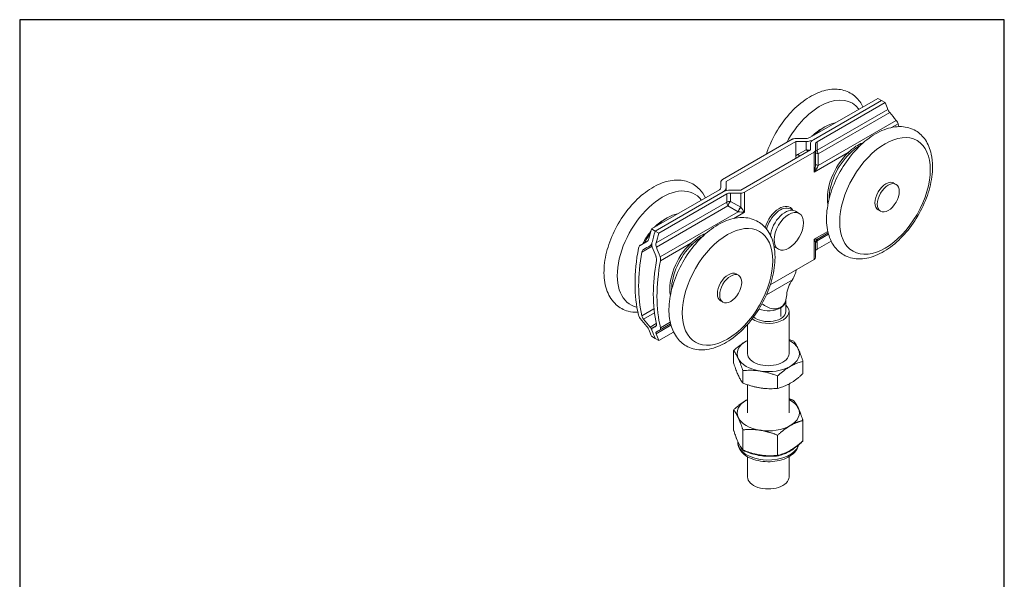
# Model space of a CAD drawing. Units: millimetres. Extents: x 20 to 400, y 20 to 574.
# Drawn here: x 20 to 400, y 358 to 574 of the extents above; entities that cross this region are included whole.
import ezdxf

# ---------------------------------------------------------------- set-up
doc = ezdxf.new("R2010")
doc.units = ezdxf.units.MM
doc.header["$LTSCALE"] = 2
doc.linetypes.add('CONTINUOUS_ACAD', pattern=[0])
for name, color, linetype, lineweight in [('Sketch Geometry(ISO)', 7, 'Continuous', 50), ('Visible Edges(ISO)', 7, 'Continuous', 18), ('Visible Tangent Edges(ISO)', 7, 'Continuous', 18)]:
    doc.layers.add(name, color=color, linetype=linetype, lineweight=lineweight)

# ---------------------------------------------------------------- blocks, each defined once
blk = doc.blocks.new('Borders PCH WEB A4')
at = {"layer": 'Sketch Geometry(ISO)', "color": 7, "linetype": 'Continuous', "lineweight": 25}
for p, q in [((200, 287), (10, 287)), ((200, 10), (200, 287))]:
    blk.add_line(p, q, dxfattribs=at)
at = {"layer": 'Sketch Geometry(ISO)', "color": 7, "linetype": 'CONTINUOUS_ACAD', "lineweight": 25}
blk.add_line((10, 287), (10, 10), dxfattribs=at)

msp = doc.modelspace()

# ---------------------------------------------------------------- linework, layer by layer
at = {"layer": 'Visible Edges(ISO)'}
for p, q in [((351.14, 543.6), (324.93, 528.46)), ((352.56, 542.78), (351.14, 543.6)), ((352.56, 542.78), (326.34, 527.65)), ((352.56, 542.78), (326.34, 527.65)), ((353.97, 541.96), (327.76, 526.83)), ((353.97, 541.96), (352.56, 542.78)), ((291.23, 512.27), (318.1, 527.79)), ((292.64, 511.46), (319.51, 526.97)), ((323.51, 528.13), (319.51, 528.13)), ((319.51, 526.97), (323.51, 526.97)), ((319.51, 526.97), (319.51, 521.42)), ((325.17, 526.01), (325.17, 523.7)), ((327.17, 526.01), (327.17, 523.7)), ((325.17, 523.7), (298.3, 508.19)), ((326.59, 522.89), (299.72, 507.37)), ((327.17, 518.24), (327.17, 523.7)), ((290.64, 509.15), (290.64, 511.46)), ((292.64, 511.46), (292.64, 509.15)), ((358.22, 510.41), (357.33, 510.92)), ((290.06, 508.33), (263.85, 493.2)), ((291.47, 507.51), (265.26, 492.38)), ((291.47, 507.51), (265.26, 492.38)), ((292.89, 506.7), (266.67, 491.56)), ((292.64, 507.98), (292.64, 509.15)), ((298.3, 508.19), (294.3, 508.19)), ((294.3, 507.04), (298.3, 507.04)), ((318.3, 500.37), (317.38, 500.9)), ((319.41, 500.01), (320.83, 499.2)), ((352.22, 500.01), (351.33, 500.53)), ((263.85, 493.2), (265.26, 492.38)), ((265.26, 492.38), (266.67, 491.56)), ((332.02, 491.65), (328.17, 489.42)), ((262.31, 488.48), (259.49, 486.85)), ((263.95, 487.06), (263.29, 486.68)), ((327.17, 482.23), (327.17, 487.69)), ((333.17, 488.48), (327.76, 485.35)), ((311.41, 486.16), (312.83, 485.34)), ((309.7, 471.66), (326.59, 481.41)), ((297.41, 475.3), (296.52, 475.82)), ((291.41, 464.91), (290.52, 465.42)), ((315.68, 465.5), (315.68, 461.32)), ((316.91, 444.99), (316.91, 461.32)), ((271.21, 456.54), (267.15, 454.19)), ((300.91, 444.99), (300.91, 456.31)), ((265.7, 455.72), (264.12, 454.81)), ((272.36, 453.37), (266.67, 450.09)), ((265.26, 450.9), (263.85, 451.72)), ((266.67, 450.09), (265.26, 450.9)), ((295.52, 446.19), (295.52, 441.41)), ((322.29, 442.05), (322.29, 437.27)), ((299.11, 438.46), (299.11, 433.68)), ((312.49, 436.39), (312.49, 431.61)), ((316.91, 422.13), (316.91, 433.29)), ((300.91, 422.13), (300.91, 433.01)), ((295.52, 423.33), (295.52, 415.55)), ((322.29, 419.19), (322.29, 411.41)), ((299.11, 415.6), (299.11, 407.82)), ((297.16, 410.7), (297.16, 411.06)), ((312.49, 413.53), (312.49, 405.75)), ((300.91, 397.37), (300.91, 405.22)), ((316.91, 397.37), (316.91, 405.22))]:
    msp.add_line(p, q, dxfattribs=at)
msp.add_arc((329.17, 487.69), 2, 120, 180, dxfattribs=at)
for centre, major_axis, ratio, start_param, end_param in [((310.32, 496.03), (33.37, 57.81), 0.57735, 5.82542, 5.88815), ((325.22, 487.43), (-48.4, 82.17), 0.571465, 4.96972, 5.012533), ((329.41, 520.11), (7.17, 12.43), 0.57735, 0.752047, 1.15131), ((330.72, 519.36), (-8.12, -14.07), 0.57735, 3.574343, 4.279638), ((313.15, 494.39), (33.37, 57.81), 0.57735, 5.71397, 5.737993), ((323.51, 529.28), (2, 0), 0.57735, 4.712389, 5.497787), ((319.51, 526.97), (2, 0), 0.57735, 1.570796, 2.356194), ((323.51, 529.28), (-4, 0), 0.57735, 1.570796, 2.356194), ((329.17, 526.01), (-4, 0), 0.57735, 5.497787, 6.283185), ((329.17, 526.01), (-2, 0), 0.57735, 5.497787, 6.283185), ((325.17, 523.7), (2, 0), 0.57735, 5.497787, 6.283185), ((292.64, 511.46), (-2, 0), 0.57735, 5.497787, 6.283185), ((354.33, 505.73), (-3, -5.2), 0.57735, 3.141593, 6.283185), ((288.64, 509.15), (2, 0), 0.57735, 5.497787, 6.283185), ((288.64, 509.15), (4, 0), 0.57735, 5.497787, 6.283185), ((294.3, 505.88), (4, 0), 0.57735, 1.570796, 2.356194), ((294.3, 505.88), (-2, 0), 0.57735, 4.712389, 5.497787), ((298.3, 508.19), (-2, 0), 0.57735, 1.570796, 2.356194), ((269.91, 484.25), (-8.12, -14.07), 0.57735, 3.574343, 4.279638), ((315.41, 493.09), (4, 6.93), 0.57735, 0, 2.24383), ((268.6, 485), (7.17, 12.43), 0.57735, 0.752047, 1.15131), ((268.6, 485), (7.17, 12.43), 0.57735, 1.303263, 1.704092), ((269.91, 484.25), (-8.12, -14.07), 0.57735, 4.539943, 4.790532), ((307.49, 497.66), (33.37, 57.81), 0.57735, 1.965831, 2.028562), ((308.91, 496.84), (33.37, 57.81), 0.57735, 1.965831, 2.041829), ((308.91, 496.84), (-33.37, -57.81), 0.57735, 5.107424, 5.183421), ((310.32, 496.03), (-33.37, -57.81), 0.57735, 5.107424, 5.170154), ((292.6, 506.26), (-67.44, -38.14), 0.008784, 1.052874, 1.095688), ((294.62, 505.09), (67.44, 38.14), 0.008784, 4.181454, 4.224109), ((304.67, 499.29), (33.37, 57.81), 0.57735, 2.115989, 2.5964), ((306.08, 498.47), (-33.37, -57.81), 0.57735, 5.270523, 5.725052), ((323.2, 488.59), (-48.4, 82.17), 0.571465, 1.273884, 1.316539), ((325.22, 487.43), (-48.4, 82.17), 0.571465, 1.260712, 1.303526), ((315.41, 493.09), (-4, -6.93), 0.57735, 6.210923, 6.283185), ((329.17, 484.54), (-2, 0), 0.57735, 5.497787, 6.283185), ((311.74, 495.21), (33.37, 57.81), 0.57735, 2.12893, 2.583459), ((313.15, 494.39), (-33.37, -57.81), 0.57735, 5.257581, 5.737993), ((325.17, 482.23), (2, 0), 0.57735, 5.497787, 6.283185), ((293.52, 470.62), (-3, -5.2), 0.57735, 3.141593, 6.283185), ((308.91, 461.32), (8, 0), 0.57735, 3.815955, 6.8439), ((308.91, 461.32), (6.77, 0), 0.57735, 3.71774, 6.283185), ((292.6, 506.26), (48.4, -82.17), 0.571465, 4.96972, 5.012533), ((294.62, 505.09), (48.4, -82.17), 0.571465, 4.956707, 4.999361), ((307.49, 497.66), (33.37, 57.81), 0.57735, 2.683827, 2.746558), ((308.91, 496.84), (33.37, 57.81), 0.57735, 2.67056, 2.746558), ((308.91, 496.84), (-33.37, -57.81), 0.57735, 5.812153, 5.88815), ((323.2, 488.59), (67.44, 38.14), 0.008784, 3.640224, 3.682879), ((310.32, 496.03), (-33.37, -57.81), 0.57735, 5.82542, 5.88815), ((325.22, 487.43), (-67.44, -38.14), 0.008784, 0.48546, 0.528273), ((308.91, 444.99), (-12, 0), 0.57735, 5.497787, 6.544985), ((308.91, 444.99), (12, 0), 0.57735, 2.300524, 2.356194), ((308.91, 444.99), (12, 0), 0.57735, 0.261799, 0.841069), ((308.91, 444.99), (-8, 0), 0.57735, 0, 3.141593), ((308.91, 444.99), (12, 0), 0.57735, 5.497787, 6.544985), ((308.91, 444.99), (-12, 0), 0.57735, 0.261799, 1.308997), ((308.91, 444.99), (-12, 0), 0.57735, 1.308997, 2.356194), ((308.91, 422.13), (-12, 0), 0.57735, 5.497787, 6.544985), ((308.91, 422.13), (-12, 0), 0.57735, 5.442117, 5.497787), ((308.91, 422.13), (12, 0), 0.57735, 0.261799, 0.841069), ((308.91, 422.13), (12, 0), 0.57735, 5.497787, 6.544985), ((308.91, 422.13), (-12, 0), 0.57735, 0.261799, 1.308997), ((308.91, 422.13), (12, 0), 0.57735, 4.45059, 5.497787), ((308.91, 397.37), (-8, 0), 0.57735, 0, 3.141593)]:
    msp.add_ellipse(centre, major_axis=major_axis, ratio=ratio, start_param=start_param, end_param=end_param, dxfattribs=at)
for centre, major_axis in [((355.22, 505.21), (3, 5.2)), ((316.83, 492.27), (4, 6.93)), ((294.41, 470.1), (3, 5.2))]:
    msp.add_ellipse(centre, major_axis=major_axis, ratio=0.57735, dxfattribs=at)
for points, knots in [([(345.45, 540.31), (344.75, 541.75), (343.82, 543.04), (341.38, 545.31), (339.81, 546.2), (336.39, 547.19), (334.56, 547.3), (330.63, 546.79), (328.51, 546.09), (324.2, 543.89), (322.02, 542.35), (317.9, 538.61), (315.97, 536.42), (312.54, 531.65), (311.05, 529.06), (309.18, 524.96), (308.6, 523.49), (308.12, 522.02)], [0.416157, 0.416157, 0.416157, 0.416157, 0.654829, 0.654829, 0.927468, 0.927468, 1.201008, 1.201008, 1.513239, 1.513239, 1.850204, 1.850204, 2.18766, 2.18766, 2.52249, 2.52249, 2.703538, 2.703538, 2.703538, 2.703538]), ([(355.77, 538.14), (355.76, 538.15), (355.76, 538.15), (355.58, 538.36), (355.42, 538.58), (355.17, 539), (355.07, 539.2), (355.01, 539.36)], [0.7699354, 0.7699354, 0.7699354, 0.7699354, 0.7720095, 0.7720095, 0.8504946, 0.8504946, 0.9289797, 0.9289797, 0.9289797, 0.9289797]), ([(372.32, 517.24), (372.32, 514.68), (371.94, 511.97), (370.53, 506.5), (369.49, 503.75), (366.87, 498.46), (365.3, 495.93), (361.75, 491.31), (359.78, 489.23), (355.6, 485.7), (353.38, 484.26), (348.89, 482.25), (346.61, 481.67), (342.37, 481.57), (340.39, 481.96), (337.09, 483.59), (335.73, 484.72), (333.5, 487.57), (332.67, 489.32), (331.53, 493.39), (331.3, 495.78), (331.53, 500.89), (332.02, 503.63), (333.64, 509.1), (334.77, 511.84), (337.55, 517.05), (339.19, 519.52), (342.86, 524), (344.88, 526), (349.13, 529.32), (351.37, 530.63), (355.87, 532.37), (358.14, 532.8), (362.27, 532.59), (364.15, 532.06), (367.28, 530.22), (368.55, 528.99), (370.62, 525.96), (371.37, 524.11), (372.15, 520.57), (372.32, 518.93), (372.32, 517.24)], [0, 0, 0, 0, 0.338058, 0.338058, 0.674956, 0.674956, 1.009564, 1.009564, 1.344676, 1.344676, 1.682588, 1.682588, 2.017837, 2.017837, 2.318847, 2.318847, 2.585485, 2.585485, 2.86996, 2.86996, 3.194179, 3.194179, 3.532674, 3.532674, 3.869082, 3.869082, 4.203571, 4.203571, 4.539022, 4.539022, 4.877316, 4.877316, 5.209974, 5.209974, 5.503169, 5.503169, 5.769274, 5.769274, 6.059972, 6.059972, 6.283185, 6.283185, 6.283185, 6.283185]), ([(358.99, 533.83), (358.95, 534.01), (358.87, 534.22), (358.63, 534.66), (358.48, 534.88), (358.31, 535.08), (358.31, 535.09), (358.31, 535.09)], [0.9170322, 0.9170322, 0.9170322, 0.9170322, 0.9949532, 0.9949532, 1.0728742, 1.0728742, 1.0736223, 1.0736223, 1.0736223, 1.0736223]), ([(284.64, 505.2), (284.04, 506.43), (283.29, 507.54), (281.13, 509.8), (279.59, 510.8), (276.23, 511.98), (274.43, 512.17), (270.56, 511.86), (268.47, 511.26), (264.19, 509.28), (261.99, 507.82), (257.82, 504.25), (255.85, 502.13), (252.32, 497.45), (250.76, 494.9), (248.2, 489.61), (247.19, 486.88), (245.83, 481.44), (245.48, 478.75), (245.52, 473.64), (245.92, 471.23), (247.52, 467.08), (248.68, 465.3), (251.52, 462.74), (253.1, 461.88), (256.02, 461.09), (257.28, 460.95), (258.56, 460.98)], [0.793804, 0.793804, 0.793804, 0.793804, 0.996578, 0.996578, 1.27303, 1.27303, 1.543641, 1.543641, 1.850858, 1.850858, 2.186602, 2.186602, 2.524424, 2.524424, 2.859459, 2.859459, 3.194111, 3.194111, 3.531119, 3.531119, 3.869031, 3.869031, 4.184274, 4.184274, 4.455969, 4.455969, 4.648148, 4.648148, 4.648148, 4.648148]), ([(311.51, 482.13), (311.51, 479.57), (311.13, 476.86), (309.72, 471.39), (308.68, 468.64), (306.06, 463.35), (304.49, 460.82), (300.94, 456.2), (298.97, 454.12), (294.79, 450.59), (292.57, 449.15), (288.08, 447.14), (285.8, 446.56), (281.55, 446.46), (279.58, 446.85), (276.28, 448.48), (274.92, 449.61), (272.69, 452.46), (271.86, 454.21), (270.72, 458.29), (270.49, 460.67), (270.72, 465.78), (271.2, 468.52), (272.83, 473.99), (273.96, 476.73), (276.74, 481.94), (278.38, 484.41), (282.05, 488.89), (284.06, 490.89), (288.32, 494.21), (290.56, 495.52), (295.06, 497.26), (297.33, 497.69), (301.46, 497.48), (303.34, 496.95), (306.47, 495.11), (307.74, 493.88), (309.81, 490.85), (310.56, 489), (311.34, 485.46), (311.51, 483.83), (311.51, 482.13)], [0, 0, 0, 0, 0.338058, 0.338058, 0.674956, 0.674956, 1.009564, 1.009564, 1.344676, 1.344676, 1.682588, 1.682588, 2.017837, 2.017837, 2.318847, 2.318847, 2.585485, 2.585485, 2.86996, 2.86996, 3.194179, 3.194179, 3.532674, 3.532674, 3.869082, 3.869082, 4.203571, 4.203571, 4.539022, 4.539022, 4.877316, 4.877316, 5.209974, 5.209974, 5.503169, 5.503169, 5.769274, 5.769274, 6.059972, 6.059972, 6.283185, 6.283185, 6.283185, 6.283185]), ([(258.82, 485.79), (258.86, 486.02), (258.95, 486.25), (259.18, 486.62), (259.34, 486.77), (259.5, 486.86), (259.5, 486.86), (259.5, 486.86)], [0.3053395, 0.3053395, 0.3053395, 0.3053395, 0.3832605, 0.3832605, 0.4611815, 0.4611815, 0.4619296, 0.4619296, 0.4619296, 0.4619296]), ([(262.05, 488.28), (262.05, 488.28), (262.05, 488.28), (262.22, 488.38), (262.38, 488.53), (262.65, 488.92), (262.74, 489.16), (262.81, 489.4)], [0.1501059, 0.1501059, 0.1501059, 0.1501059, 0.1502004, 0.1502004, 0.2296805, 0.2296805, 0.3091607, 0.3091607, 0.3091607, 0.3091607]), ([(264.02, 487.78), (263.96, 487.54), (263.87, 487.31), (263.62, 486.93), (263.46, 486.78), (263.29, 486.68), (263.29, 486.68), (263.28, 486.68)], [0.9283023, 0.9283023, 0.9283023, 0.9283023, 1.0065194, 1.0065194, 1.0847365, 1.0847365, 1.0868063, 1.0868063, 1.0868063, 1.0868063]), ([(264.13, 486.19), (264.13, 486.19), (264.13, 486.19), (264.04, 486.43), (263.98, 486.71), (263.94, 487.27), (263.96, 487.54), (264.02, 487.78)], [0.7683683, 0.7683683, 0.7683683, 0.7683683, 0.7686294, 0.7686294, 0.8477559, 0.8477559, 0.9268823, 0.9268823, 0.9268823, 0.9268823]), ([(265.63, 487.76), (265.57, 487.53), (265.55, 487.25), (265.58, 486.7), (265.63, 486.42), (265.72, 486.17), (265.72, 486.17), (265.73, 486.16)], [0.3106548, 0.3106548, 0.3106548, 0.3106548, 0.3891399, 0.3891399, 0.467625, 0.467625, 0.4696991, 0.4696991, 0.4696991, 0.4696991]), ([(260.76, 485.27), (260.76, 485.27), (260.76, 485.27), (260.6, 485.17), (260.45, 485.03), (260.22, 484.66), (260.14, 484.43), (260.09, 484.2)], [0.7603806, 0.7603806, 0.7603806, 0.7603806, 0.7612591, 0.7612591, 0.8389136, 0.8389136, 0.9165682, 0.9165682, 0.9165682, 0.9165682]), ([(265.75, 480.94), (265.79, 481.17), (265.8, 481.43), (265.74, 481.97), (265.67, 482.24), (265.57, 482.49), (265.57, 482.49), (265.57, 482.49)], [0.9156189, 0.9156189, 0.9156189, 0.9156189, 0.9932734, 0.9932734, 1.070928, 1.070928, 1.0718064, 1.0718064, 1.0718064, 1.0718064]), ([(267.14, 482.45), (267.14, 482.44), (267.15, 482.44), (267.24, 482.19), (267.31, 481.92), (267.36, 481.39), (267.35, 481.12), (267.31, 480.89)], [0.1497717, 0.1497717, 0.1497717, 0.1497717, 0.1518325, 0.1518325, 0.2290934, 0.2290934, 0.3063544, 0.3063544, 0.3063544, 0.3063544]), ([(318.22, 473.54), (318.26, 473.59), (318.29, 473.64), (318.53, 474.07), (318.75, 474.49), (319.12, 475.33), (319.28, 475.76), (319.51, 476.54), (319.61, 476.96), (319.68, 477.39), (319.68, 477.41), (319.68, 477.42)], [0.9946804, 0.9946804, 0.9946804, 0.9946804, 1.0125132, 1.0125132, 1.1415433, 1.1415433, 1.2705735, 1.2705735, 1.3975955, 1.3975955, 1.4035106, 1.4035106, 1.4035106, 1.4035106]), ([(313.7, 462.93), (313.72, 462.94), (313.74, 462.95), (314.32, 463.29), (314.77, 463.74), (315.46, 464.89), (315.68, 465.59), (315.97, 467.33), (316.04, 468.21), (316.45, 470.24), (316.78, 471.2), (317.42, 472.28), (317.52, 472.45), (317.63, 472.6)], [-1.867413, -1.867413, -1.867413, -1.867413, -1.859507, -1.859507, -1.60832, -1.60832, -1.338126, -1.338126, -1.07491, -1.07491, -0.783435, -0.783435, -0.730265, -0.730265, -0.730265, -0.730265]), ([(306.47, 464.28), (307.1, 463.88), (307.73, 463.44), (309.2, 462.68), (309.93, 462.44), (311.42, 462.26), (312.12, 462.33), (313.1, 462.63), (313.41, 462.76), (313.7, 462.93)], [-2.0089431, -2.0089431, -2.0089431, -2.0089431, -1.7281879, -1.7281879, -1.4472437, -1.4472437, -1.1806884, -1.1806884, -1.044379, -1.044379, -1.044379, -1.044379]), ([(315.68, 465.5), (315.68, 465.54), (315.68, 465.57), (315.69, 465.64), (315.69, 465.67), (315.69, 465.74), (315.7, 465.77), (315.71, 465.84), (315.71, 465.87), (315.72, 465.93), (315.73, 465.96), (315.73, 465.99)], [2.3561945, 2.3561945, 2.3561945, 2.3561945, 2.3808003, 2.3808003, 2.4054061, 2.4054061, 2.4300119, 2.4300119, 2.4546177, 2.4546177, 2.4792235, 2.4792235, 2.4792235, 2.4792235]), ([(259.5, 458.6), (259.5, 458.6), (259.5, 458.61), (259.33, 458.81), (259.18, 459.03), (258.95, 459.47), (258.86, 459.68), (258.82, 459.86)], [0.1497717, 0.1497717, 0.1497717, 0.1497717, 0.1518325, 0.1518325, 0.2290934, 0.2290934, 0.3063544, 0.3063544, 0.3063544, 0.3063544]), ([(260.09, 459.65), (260.14, 459.46), (260.22, 459.25), (260.45, 458.81), (260.6, 458.58), (260.76, 458.38), (260.76, 458.38), (260.76, 458.38)], [0.9156189, 0.9156189, 0.9156189, 0.9156189, 0.9932734, 0.9932734, 1.070928, 1.070928, 1.0718064, 1.0718064, 1.0718064, 1.0718064]), ([(265.57, 455.6), (265.57, 455.6), (265.57, 455.6), (265.67, 455.65), (265.74, 455.75), (265.8, 456.02), (265.79, 456.2), (265.75, 456.38)], [0.7603806, 0.7603806, 0.7603806, 0.7603806, 0.7612591, 0.7612591, 0.8389136, 0.8389136, 0.9165682, 0.9165682, 0.9165682, 0.9165682]), ([(262.81, 454.32), (262.75, 454.49), (262.65, 454.69), (262.39, 455.11), (262.23, 455.33), (262.06, 455.53), (262.05, 455.53), (262.05, 455.54)], [0.3106548, 0.3106548, 0.3106548, 0.3106548, 0.3891399, 0.3891399, 0.467625, 0.467625, 0.4696991, 0.4696991, 0.4696991, 0.4696991]), ([(263.28, 455.3), (263.28, 455.3), (263.28, 455.3), (263.45, 455.1), (263.61, 454.88), (263.87, 454.45), (263.96, 454.25), (264.02, 454.07)], [0.7683683, 0.7683683, 0.7683683, 0.7683683, 0.7686294, 0.7686294, 0.8477559, 0.8477559, 0.9268823, 0.9268823, 0.9268823, 0.9268823]), ([(264.02, 454.07), (263.96, 454.24), (263.94, 454.41), (263.97, 454.66), (264.03, 454.76), (264.13, 454.81), (264.13, 454.81), (264.13, 454.81)], [0.9283023, 0.9283023, 0.9283023, 0.9283023, 1.0065194, 1.0065194, 1.0847365, 1.0847365, 1.0868063, 1.0868063, 1.0868063, 1.0868063]), ([(265.73, 453.42), (265.73, 453.42), (265.73, 453.42), (265.64, 453.37), (265.58, 453.27), (265.55, 453.02), (265.57, 452.86), (265.63, 452.69)], [0.1501059, 0.1501059, 0.1501059, 0.1501059, 0.1502004, 0.1502004, 0.2296805, 0.2296805, 0.3091607, 0.3091607, 0.3091607, 0.3091607]), ([(267.31, 454.96), (267.35, 454.78), (267.36, 454.61), (267.31, 454.34), (267.24, 454.24), (267.14, 454.19), (267.14, 454.19), (267.14, 454.19)], [0.3053395, 0.3053395, 0.3053395, 0.3053395, 0.3832605, 0.3832605, 0.4611815, 0.4611815, 0.4619296, 0.4619296, 0.4619296, 0.4619296]), ([(316.91, 450.45), (317.04, 450.4), (317.63, 450.19), (318.23, 449.96), (318.71, 449.78)], [0.7408665, 0.7408665, 0.7408665, 0.7408665, 0.8, 1, 1, 1, 1]), ([(295.54, 415.43), (295.61, 415.23), (295.67, 415.03), (295.81, 414.63), (295.87, 414.44), (296, 414.05), (296.07, 413.86), (296.2, 413.48), (296.27, 413.29), (296.41, 412.93), (296.47, 412.75), (296.54, 412.57)], [0.4436652, 0.4436652, 0.4436652, 0.4436652, 0.5219964, 0.5219964, 0.6003276, 0.6003276, 0.6786588, 0.6786588, 0.75699, 0.75699, 0.8353212, 0.8353212, 0.8353212, 0.8353212]), ([(297.16, 410.7), (297.16, 409.97), (297.33, 409.23), (297.98, 407.82), (298.48, 407.15), (299.8, 405.88), (300.67, 405.3), (302.66, 404.34), (303.79, 403.95), (306.18, 403.44), (307.43, 403.3), (309.94, 403.27), (311.19, 403.38), (313.59, 403.83), (314.74, 404.18), (316.82, 405.11), (317.75, 405.69), (319.27, 407.05), (319.87, 407.82), (320.38, 409.03), (320.49, 409.39), (320.57, 409.75)], [2.356194, 2.356194, 2.356194, 2.356194, 2.615231, 2.615231, 2.898814, 2.898814, 3.226146, 3.226146, 3.568068, 3.568068, 3.907283, 3.907283, 4.244567, 4.244567, 4.583386, 4.583386, 4.925291, 4.925291, 5.25562, 5.25562, 5.385115, 5.385115, 5.385115, 5.385115]), ([(319.64, 409.02), (319.81, 409.15), (319.98, 409.28), (320.32, 409.55), (320.49, 409.69), (320.83, 409.97), (321, 410.11), (321.34, 410.4), (321.5, 410.55), (321.84, 410.84), (322, 410.99), (322.17, 411.14)], [1.0802444, 1.0802444, 1.0802444, 1.0802444, 1.152543, 1.152543, 1.2248415, 1.2248415, 1.2971401, 1.2971401, 1.3694386, 1.3694386, 1.4417372, 1.4417372, 1.4417372, 1.4417372]), ([(322.17, 411.14), (322.21, 411.18), (322.24, 411.22), (322.28, 411.31), (322.29, 411.36), (322.29, 411.41)], [0.02617131, 0.02617131, 0.02617131, 0.02617131, 0.04488261, 0.04488261, 0.06393418, 0.06393418, 0.06393418, 0.06393418]), ([(298.18, 409.05), (298.25, 408.94), (298.31, 408.83), (298.45, 408.62), (298.51, 408.52), (298.65, 408.32), (298.71, 408.23), (298.84, 408.04), (298.91, 407.95), (299.04, 407.78), (299.11, 407.7), (299.17, 407.62)], [1.0436582, 1.0436582, 1.0436582, 1.0436582, 1.1192226, 1.1192226, 1.194787, 1.194787, 1.2703514, 1.2703514, 1.3459157, 1.3459157, 1.4214801, 1.4214801, 1.4214801, 1.4214801]), ([(299.27, 407.55), (299.25, 407.56), (299.23, 407.56), (299.18, 407.6), (299.15, 407.64), (299.12, 407.72), (299.11, 407.77), (299.11, 407.82)], [0.01247175, 0.01247175, 0.01247175, 0.01247175, 0.02197335, 0.02197335, 0.04488258, 0.04488258, 0.06393418, 0.06393418, 0.06393418, 0.06393418]), ([(299.27, 407.55), (299.48, 407.46), (299.7, 407.38), (300.14, 407.21), (300.36, 407.13), (300.79, 406.97), (301.01, 406.89), (301.45, 406.75), (301.68, 406.67), (302.12, 406.53), (302.34, 406.46), (302.57, 406.4)], [0.6483048, 0.6483048, 0.6483048, 0.6483048, 0.7173794, 0.7173794, 0.786454, 0.786454, 0.8555286, 0.8555286, 0.9246032, 0.9246032, 0.9936778, 0.9936778, 0.9936778, 0.9936778]), ([(319.64, 409.02), (318.87, 408.43), (318.2, 407.87), (316.62, 406.96), (315.68, 406.59), (314.87, 406.27)], [0, 0, 0, 0, 0.3291558, 0.3291558, 0.6709146, 0.6709146, 0.6709146, 0.6709146]), ([(309.17, 405.38), (308.72, 405.39), (308.25, 405.41), (306.88, 405.48), (305.98, 405.56), (304.26, 405.92), (303.42, 406.15), (302.57, 406.4)], [0, 0, 0, 0, 0.1432312, 0.1432312, 0.4156125, 0.4156125, 0.6860786, 0.6860786, 0.6860786, 0.6860786]), ([(309.17, 405.38), (309.39, 405.38), (309.61, 405.38), (310.05, 405.38), (310.27, 405.38), (310.7, 405.4), (310.92, 405.41), (311.35, 405.43), (311.57, 405.44), (312, 405.47), (312.21, 405.49), (312.42, 405.51)], [1.1110856, 1.1110856, 1.1110856, 1.1110856, 1.1789647, 1.1789647, 1.2468438, 1.2468438, 1.3147229, 1.3147229, 1.382602, 1.382602, 1.4504811, 1.4504811, 1.4504811, 1.4504811]), ([(312.42, 405.51), (312.44, 405.51), (312.45, 405.52), (312.47, 405.55), (312.48, 405.58), (312.49, 405.65), (312.49, 405.7), (312.49, 405.75)], [-0.05713399, -0.05713399, -0.05713399, -0.05713399, -0.04173593, -0.04173593, -0.01894947, -0.01894947, 0, 0, 0, 0]), ([(312.43, 405.51), (312.59, 405.55), (312.75, 405.59), (313.07, 405.68), (313.24, 405.72), (313.56, 405.82), (313.72, 405.87), (314.05, 405.97), (314.21, 406.03), (314.54, 406.15), (314.71, 406.21), (314.87, 406.27)], [0.4442093, 0.4442093, 0.4442093, 0.4442093, 0.5131975, 0.5131975, 0.5821856, 0.5821856, 0.6511738, 0.6511738, 0.7201619, 0.7201619, 0.7891501, 0.7891501, 0.7891501, 0.7891501])]:
    msp.add_open_spline(points, degree=3, knots=knots, dxfattribs=at)
for points in [[(319.61, 520.5), (319.55, 520.78), (319.51, 521.09), (319.51, 521.42)], [(317.63, 472.6), (317.83, 472.91), (318.03, 473.22), (318.22, 473.54)], [(295.52, 446.19), (295.87, 446.51), (296.55, 447.11), (297.53, 447.92), (298.5, 448.65), (299.46, 449.31), (300.1, 449.71), (300.42, 449.89)], [(300.42, 449.89), (300.58, 449.99), (300.75, 450.08), (300.91, 450.16)], [(318.71, 449.78), (318.83, 449.62), (319.08, 449.29), (319.44, 448.76), (319.8, 448.17), (320.15, 447.52), (320.38, 447.04), (320.5, 446.79)], [(297.32, 443.2), (297.2, 443.45), (296.96, 443.94), (296.61, 444.59), (296.26, 445.17), (295.9, 445.7), (295.65, 446.03), (295.52, 446.19)], [(320.5, 446.79), (320.62, 446.53), (320.85, 446), (321.2, 445.14), (321.56, 444.2), (321.92, 443.18), (322.17, 442.44), (322.29, 442.05)], [(297.32, 436.67), (297.2, 436.92), (296.96, 437.45), (296.61, 438.32), (296.26, 439.26), (295.9, 440.27), (295.65, 441.02), (295.52, 441.41)], [(299.11, 438.46), (298.98, 438.85), (298.73, 439.6), (298.37, 440.61), (298.02, 441.55), (297.67, 442.42), (297.43, 442.95), (297.32, 443.2)], [(322.29, 442.05), (321.95, 441.96), (321.26, 441.78), (320.28, 441.45), (319.32, 441.07), (318.35, 440.63), (317.71, 440.28), (317.39, 440.1)], [(305.8, 438.3), (305.36, 438.37), (304.49, 438.48), (303.18, 438.58), (301.85, 438.6), (300.52, 438.57), (299.58, 438.5), (299.11, 438.46)], [(312.49, 436.39), (312.02, 436.58), (311.09, 436.93), (309.75, 437.38), (308.43, 437.76), (307.12, 438.07), (306.24, 438.23), (305.8, 438.3)], [(317.39, 440.1), (317.07, 439.91), (316.43, 439.52), (315.47, 438.85), (314.5, 438.12), (313.52, 437.31), (312.84, 436.71), (312.49, 436.39)], [(322.29, 437.27), (321.95, 436.95), (321.26, 436.35), (320.28, 435.54), (319.32, 434.81), (318.35, 434.14), (317.71, 433.75), (317.39, 433.56)], [(299.11, 433.68), (298.98, 433.84), (298.73, 434.17), (298.37, 434.7), (298.02, 435.28), (297.67, 435.94), (297.43, 436.42), (297.32, 436.67)], [(305.8, 431.77), (305.36, 431.84), (304.49, 432), (303.18, 432.31), (301.85, 432.69), (300.52, 433.14), (299.58, 433.49), (299.11, 433.68)], [(317.39, 433.56), (317.07, 433.38), (316.43, 433.03), (315.47, 432.59), (314.5, 432.2), (313.52, 431.88), (312.84, 431.69), (312.49, 431.61)], [(312.49, 431.61), (312.02, 431.57), (311.09, 431.5), (309.75, 431.47), (308.43, 431.5), (307.12, 431.59), (306.24, 431.7), (305.8, 431.77)], [(295.52, 415.55), (295.52, 415.51), (295.53, 415.47), (295.54, 415.43)], [(298.18, 409.05), (297.64, 409.95), (297.08, 411.16), (296.54, 412.57)]]:
    msp.add_open_spline(points, degree=3, dxfattribs=at)
for points, weights in [([(295.52, 423.33), (298.15, 425.72), (300.42, 427.03)], [1, 1.0379548493, 1]), ([(300.42, 427.03), (300.67, 427.17), (300.91, 427.3)], [1, 1.00391449527, 1.00702154308]), ([(316.91, 427.58), (317.78, 427.28), (318.71, 426.91)], [1.01428381749, 1.00953959777, 1]), ([(318.71, 426.91), (319.67, 425.72), (320.5, 423.93)], [1, 1.0379548493, 1]), ([(297.32, 420.34), (296.48, 422.13), (295.52, 423.33)], [1, 1.0379548493, 1]), ([(320.5, 423.93), (321.33, 422.13), (322.29, 419.19)], [1, 1.0379548493, 1]), ([(299.11, 415.6), (298.15, 418.55), (297.32, 420.34)], [1, 1.0379548493, 1]), ([(322.29, 419.19), (319.67, 418.55), (317.39, 417.23)], [1, 1.0379548493, 1]), ([(305.8, 415.44), (302.7, 415.92), (299.11, 415.6)], [1, 1.0379548493, 1]), ([(312.49, 413.53), (308.91, 414.96), (305.8, 415.44)], [1, 1.0379548493, 1]), ([(317.39, 417.23), (315.12, 415.92), (312.49, 413.53)], [1, 1.0379548493, 1])]:
    msp.add_rational_spline(points, weights, degree=2, dxfattribs=at)
at = {"layer": 'Visible Tangent Edges(ISO)'}
for p, q in [((355.01, 539.36), (327.76, 523.63)), ((355.77, 538.14), (328.18, 522.22)), ((358.31, 535.09), (328.18, 517.69)), ((356.43, 532.35), (358.99, 533.83)), ((323.51, 526.97), (323.51, 523.77)), ((327.76, 523.63), (327.76, 526.83)), ((323.51, 523.77), (320.4, 522.01)), ((326.59, 522.89), (326.59, 515.11)), ((326.59, 515.11), (339.79, 522.74)), ((328.18, 517.69), (328.18, 522.22)), ((292.89, 506.7), (292.89, 503.5)), ((294.3, 503.84), (294.3, 507.04)), ((298.3, 507.04), (298.3, 501.57)), ((299.72, 499.6), (299.72, 507.37)), ((292.89, 503.5), (265.63, 487.76)), ((293.31, 502.09), (265.73, 486.16)), ((293.31, 502.09), (297.27, 499.85)), ((298.26, 501.6), (294.3, 503.84)), ((297.27, 499.85), (267.14, 482.45)), ((295.62, 497.24), (299.72, 499.6)), ((331.88, 492.24), (326.59, 489.18)), ((332.17, 491.1), (327.76, 488.55)), ((262.31, 488.48), (259.5, 486.86)), ((260.09, 484.2), (264.04, 486.48)), ((262.08, 488.3), (262.05, 488.28)), ((267.31, 480.89), (278.98, 487.63)), ((326.59, 489.18), (326.59, 481.41)), ((327.76, 485.35), (327.76, 488.55)), ((308.19, 467.75), (318.22, 473.54)), ((260.09, 459.65), (264.8, 462.36)), ((264.97, 460.81), (260.76, 458.38)), ((313.7, 462.74), (313.7, 462.93)), ((313.7, 459.37), (313.7, 462.74)), ((265.68, 456.69), (263.28, 455.3)), ((271.07, 457.13), (267.31, 454.96)), ((265.7, 455.72), (264.13, 454.81)), ((265.59, 455.61), (265.57, 455.6)), ((271.36, 455.99), (265.63, 452.69))]:
    msp.add_line(p, q, dxfattribs=at)
for centre, major_axis, ratio, start_param, end_param in [((328.9, 520.41), (12.35, 21.39), 0.57735, 6.036317, 7.898662), ((326.34, 518.51), (-8.49, 0), 0.57735, 5.487644, 5.647623), ((320.4, 524.32), (1.97, -3.48), 0.328825, 5.238882, 5.53233), ((323.51, 526.08), (3.94, -1.23), 0.541355, 4.879187, 5.265515), ((323.51, 526.08), (-2.87, 2.94), 0.428764, 1.984005, 2.265246), ((329.17, 522.81), (-2, 0), 0.57735, 5.497787, 6.283185), ((329.17, 522.81), (-2, 0), 0.342304, 0, 1.053074), ((329.17, 522.81), (-1, 1.73), 0.57735, 0.785398, 1.58094), ((343.56, 511.95), (-8.37, -14.51), 0.57735, 4.250708, 5.688179), ((343.91, 511.74), (8.12, 14.07), 0.57735, 1.109115, 2.372744), ((340.14, 522.53), (-0.347, 0.36), 0.363712, 0.668487, 2.239283), ((325.17, 515.93), (1.29, 4.14), 0.368973, 4.629815, 5.415213), ((325.17, 515.93), (2.94, 3.19), 0.368973, 4.794963, 5.580361), ((329.17, 518.29), (-2, 0), 0.342304, 0, 1.053074), ((329.17, 518.24), (-2, 0), 0.333333, 0, 1.047198), ((329.17, 518.24), (1.25, 2.93), 0.227735, 1.854654, 1.864798), ((268.09, 485.3), (-12.35, -21.39), 0.57735, 2.894724, 6.466004), ((294.3, 502.68), (2, 0), 0.57735, 1.570796, 2.356194), ((294.3, 502.68), (1, -1.73), 0.57735, 3.926991, 4.722533), ((294.3, 502.68), (-0.98, -1.74), 0.328825, 4.185896, 5.23897), ((313.15, 494.39), (4.12, 7.14), 0.57735, 5.948282, 8.264557), ((313.5, 494.19), (3.87, 6.71), 0.57735, 0, 2.052789), ((298.26, 500.44), (0.98, 1.74), 0.328825, 1.044304, 2.097377), ((294.3, 498.11), (4.23, 0.95), 0.368973, 0.702824, 0.712967), ((298.3, 500.42), (1, 1.73), 0.333333, 1.047198, 2.094395), ((298.3, 500.42), (3.16, -0.39), 0.227735, 4.418388, 5.203786), ((294.3, 499.26), (5.66, 0), 0.57735, 0.785398, 0.795542), ((298.3, 500.42), (-1.91, 2.54), 0.227735, 4.220992, 5.00639), ((282.75, 476.84), (-8.37, -14.51), 0.57735, 4.250708, 5.688179), ((283.1, 476.63), (8.12, 14.07), 0.57735, 1.109115, 2.372744), ((279.33, 487.42), (0.347, -0.36), 0.363712, 3.81008, 5.380876), ((325.17, 490), (3.16, -0.39), 0.227735, 5.203786, 5.989184), ((325.17, 490), (-1.91, 2.54), 0.227735, 3.435594, 4.220992), ((329.17, 487.74), (-2, 0), 0.57735, 5.497787, 6.228566), ((329.17, 487.74), (-1, 1.73), 0.57735, 0.23547, 0.785398), ((308.91, 465.5), (6.77, 0), 0.57735, 5.497787, 6.283185), ((308.91, 465.5), (-6.77, 0), 0.57735, 1.002782, 2.356194), ((297.32, 427.73), (-3.17, 20.52), 0.211325, 2.368335, 2.651022), ((308.91, 410.7), (11.75, 0), 0.57735, 3.141593, 6.138463), ((317.39, 424.62), (-10.38, -17.98), 0.57735, 0.644054, 0.926742), ((305.8, 422.83), (-18.83, 8.74), 0.788675, 1.780332, 2.063019)]:
    msp.add_ellipse(centre, major_axis=major_axis, ratio=ratio, start_param=start_param, end_param=end_param, dxfattribs=at)
for centre in [(353.97, 505.93), (293.16, 470.82)]:
    msp.add_ellipse(centre, major_axis=(12.35, 21.39), ratio=0.57735, dxfattribs=at)
for points, knots in [([(345.68, 526.57), (345.32, 526.43), (344.96, 526.29), (343.76, 525.73), (342.94, 525.25), (341.66, 524.32), (341.17, 523.94), (340.39, 523.27), (340.09, 523.01), (339.79, 522.74)], [0.2344137, 0.2344137, 0.2344137, 0.2344137, 0.3846766, 0.3846766, 0.7314274, 0.7314274, 0.9481466, 0.9481466, 1.0835961, 1.0835961, 1.0835961, 1.0835961]), ([(340.25, 522.21), (340.55, 522.49), (340.84, 522.77), (341.59, 523.47), (342.05, 523.87), (343.12, 524.68), (343.74, 525.07), (344.38, 525.38)], [-1.0835961, -1.0835961, -1.0835961, -1.0835961, -0.9481466, -0.9481466, -0.7314274, -0.7314274, -0.4586823, -0.4586823, -0.4586823, -0.4586823]), ([(284.87, 491.46), (284.59, 491.35), (284.3, 491.24), (283.18, 490.74), (282.35, 490.28), (280.68, 489.11), (279.84, 488.39), (278.98, 487.63)], [0.2341427, 0.2341427, 0.2341427, 0.2341427, 0.3521687, 0.3521687, 0.6989195, 0.6989195, 1.0835961, 1.0835961, 1.0835961, 1.0835961]), ([(279.44, 487.1), (280.28, 487.91), (281.08, 488.66), (282.46, 489.66), (283.01, 489.99), (283.57, 490.28)], [-1.0835961, -1.0835961, -1.0835961, -1.0835961, -0.6989195, -0.6989195, -0.4582747, -0.4582747, -0.4582747, -0.4582747]), ([(296.56, 412.58), (296.45, 412.87), (296.34, 413.17), (295.99, 414.14), (295.76, 414.83), (295.52, 415.55)], [-0.8490469, -0.8490469, -0.8490469, -0.8490469, -0.7183145, -0.7183145, -0.4387384, -0.4387384, -0.4387384, -0.4387384]), ([(296.56, 412.58), (296.55, 412.58), (296.54, 412.57), (296.54, 412.57), (296.54, 412.57), (296.54, 412.57), (296.54, 412.57)], [-1, -1, -1, -1, -0.75, -0.75, -0.75, -0.7201604, -0.7201604, -0.7201604, -0.7201604]), ([(322.29, 411.41), (321.81, 410.96), (321.32, 410.53), (320.39, 409.75), (319.96, 409.41), (319.5, 409.07), (319.48, 409.05), (319.46, 409.04)], [-1.4575563, -1.4575563, -1.4575563, -1.4575563, -1.2433088, -1.2433088, -1.0556396, -1.0556396, -1.0472616, -1.0472616, -1.0472616, -1.0472616]), ([(298.18, 409.05), (298.16, 409.08), (298.14, 409.12), (298.13, 409.15), (298.1, 409.2), (298.09, 409.26), (298.07, 409.32)], [-0.4090946, -0.4090946, -0.4090946, -0.4090946, -0.25, -0.25, -0.25, 0, 0, 0, 0]), ([(299.11, 407.82), (299.05, 407.89), (298.99, 407.96), (298.76, 408.26), (298.59, 408.5), (298.31, 408.93), (298.2, 409.11), (298.08, 409.3), (298.08, 409.31), (298.07, 409.32)], [-1.4340817, -1.4340817, -1.4340817, -1.4340817, -1.3643085, -1.3643085, -1.1583752, -1.1583752, -1.0296668, -1.0296668, -1.0235913, -1.0235913, -1.0235913, -1.0235913]), ([(302.98, 406.49), (302.96, 406.49), (302.94, 406.5), (302.1, 406.73), (301.29, 407), (300.02, 407.46), (299.56, 407.64), (299.11, 407.82)], [-1.0357423, -1.0357423, -1.0357423, -1.0357423, -1.0296668, -1.0296668, -0.7722501, -0.7722501, -0.6252519, -0.6252519, -0.6252519, -0.6252519]), ([(315.33, 406.65), (315.03, 406.53), (314.74, 406.42), (313.79, 406.08), (313.14, 405.9), (312.49, 405.75)], [-0.8294309, -0.8294309, -0.8294309, -0.8294309, -0.7037597, -0.7037597, -0.4191362, -0.4191362, -0.4191362, -0.4191362]), ([(315.33, 406.65), (315.29, 406.6), (315.25, 406.55), (315.21, 406.51), (315.17, 406.46), (315.13, 406.42), (315.08, 406.39), (315.03, 406.35), (314.98, 406.32), (314.92, 406.3), (314.9, 406.29), (314.89, 406.28), (314.87, 406.27)], [-1, -1, -1, -1, -0.75, -0.75, -0.75, -0.5, -0.5, -0.5, -0.25, -0.25, -0.25, -0.178745, -0.178745, -0.178745, -0.178745]), ([(319.64, 409.02), (319.63, 409.01), (319.62, 409.01), (319.61, 409), (319.59, 409), (319.57, 409), (319.55, 409.01), (319.52, 409.02), (319.49, 409.03), (319.46, 409.04)], [-0.6724609, -0.6724609, -0.6724609, -0.6724609, -0.5, -0.5, -0.5, -0.25, -0.25, -0.25, 0, 0, 0, 0]), ([(302.98, 406.49), (302.93, 406.46), (302.89, 406.44), (302.85, 406.43), (302.8, 406.41), (302.76, 406.4), (302.72, 406.39), (302.68, 406.39), (302.65, 406.39), (302.61, 406.39), (302.6, 406.39), (302.58, 406.4), (302.57, 406.4)], [-1, -1, -1, -1, -0.75, -0.75, -0.75, -0.5, -0.5, -0.5, -0.25, -0.25, -0.25, -0.1424519, -0.1424519, -0.1424519, -0.1424519]), ([(312.49, 405.75), (311.85, 405.69), (311.2, 405.64), (309.95, 405.6), (309.34, 405.59), (308.7, 405.61), (308.66, 405.61), (308.63, 405.61)], [-1.4767668, -1.4767668, -1.4767668, -1.4767668, -1.2690222, -1.2690222, -1.0774717, -1.0774717, -1.0664583, -1.0664583, -1.0664583, -1.0664583]), ([(309.17, 405.38), (309.14, 405.38), (309.11, 405.39), (309.07, 405.39), (309.02, 405.4), (308.97, 405.41), (308.92, 405.43), (308.87, 405.45), (308.82, 405.48), (308.77, 405.51), (308.72, 405.54), (308.67, 405.58), (308.63, 405.61)], [-0.9098595, -0.9098595, -0.9098595, -0.9098595, -0.75, -0.75, -0.75, -0.5, -0.5, -0.5, -0.25, -0.25, -0.25, 0, 0, 0, 0])]:
    msp.add_open_spline(points, degree=3, knots=knots, dxfattribs=at)

# ---------------------------------------------------------------- block references
at = {"xscale": 2, "yscale": 2, "zscale": 2}
msp.add_blockref('Borders PCH WEB A4', (0, 0), dxfattribs=at)

doc.saveas('drawing.dxf')
